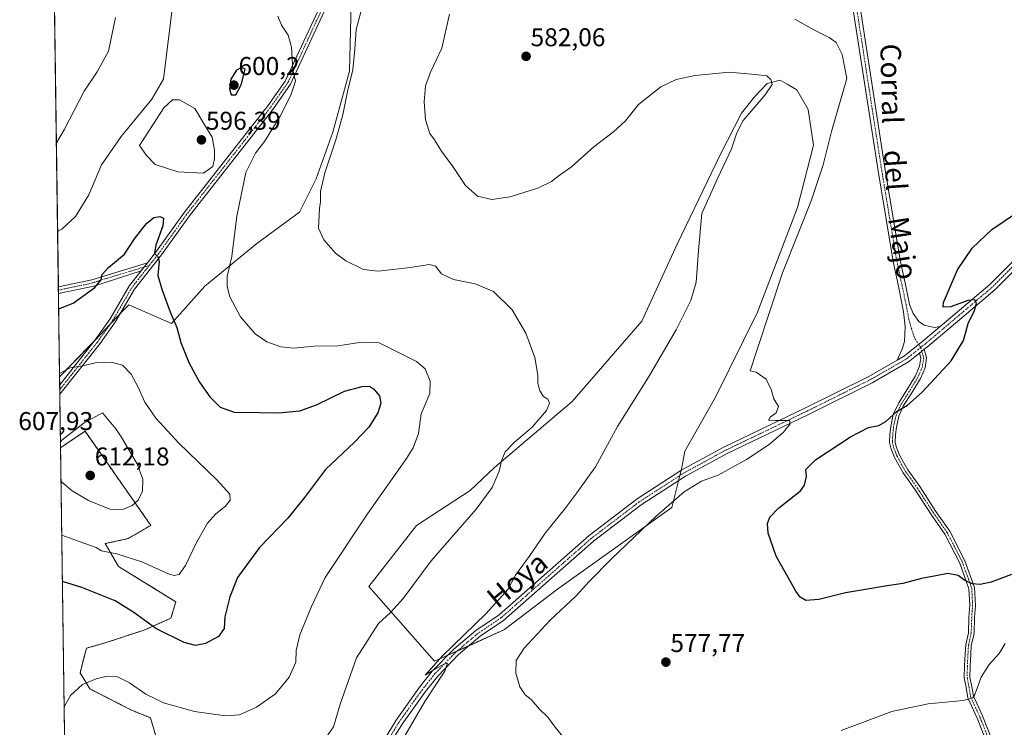
# Model space of a CAD drawing. Units: metres. Extents: x 598301 to 601796, y 4650468 to 4652829.
# Drawn here: x 598308 to 598691, y 4651927 to 4652202 of the extents above; entities that cross this region are included whole.
import ezdxf
from ezdxf.enums import TextEntityAlignment as Align

# ---------------------------------------------------------------- set-up
doc = ezdxf.new("R2010")
doc.units = ezdxf.units.M
doc.header["$MEASUREMENT"] = 0
doc.linetypes.add('TRAZO_Y_PUNTO', pattern=[1, 0.5, -0.25, 0, -0.25])
doc.linetypes.add('TRAZOS', pattern=[0.75, 0.5, -0.25])
for name, color, linetype, lineweight in [('Arbolado forestal', 92, 'TRAZOS', 0), ('Arbolado forestal CxS', 92, 'Continuous', 0), ('Camino', 19, 'Continuous', 0), ('Camino Cxs', 19, 'Continuous', 0), ('Camino eje', 39, 'TRAZO_Y_PUNTO', 13), ('Carátula', 7, 'Continuous', 5), ('Comarca CxS', 133, 'Continuous', 0), ('Comunidad Autónoma CxS', 142, 'Continuous', 0), ('Cultivos herbáceos CxS', 92, 'Continuous', 0), ('Cultivos leñosos', 92, 'Continuous', 0), ('Cultivos leñosos CxS', 92, 'Continuous', 0), ('Curva de nivel maestra', 36, 'Continuous', 30), ('Curva de nivel normal', 36, 'Continuous', 0), ('Estanque', 2, 'Continuous', 0), ('Estanque Cxs', 2, 'Continuous', 0), ('Municipio CxS', 142, 'Continuous', 0), ('Pastizal CxS', 92, 'Continuous', 0), ('Pista no pavimentada', 254, 'Continuous', 13), ('Pista no pavimentada Cxs', 254, 'Continuous', 0), ('Pista pavimentada eje', 135, 'TRAZO_Y_PUNTO', 0), ('Provincia CxS', 1, 'Continuous', 0), ('Punto de cota en terreno', 7, 'Continuous', 0), ('Rótulo de punto de cota en terreno', 19, 'Continuous', 0), ('Texto cartográfico', 19, 'Continuous', 0)]:
    doc.layers.add(name, color=color, linetype=linetype, lineweight=lineweight)
doc.styles.add('Arial', font='txt', dxfattribs={"height": 0.2})

# ---------------------------------------------------------------- blocks, each defined once
blk = doc.blocks.new('*U150')
at = {"layer": 'Cultivos herbáceos CxS', "color": 92, "linetype": 'Continuous', "lineweight": 0}
blk.add_polyline3d([(598361.07, 4651921.73, 591.78), (598358.47, 4651930.6, 592.46), (598350.83, 4651933.72, 593.07), (598334.89, 4651941.87, 593.95), (598331.04, 4651948.19, 595.46), (598333.52, 4651957.74, 595.7), (598340.49, 4651959.7, 596.1), (598356.34, 4651964.9, 598.7), (598366.47, 4651969.42, 601.91), (598368.34, 4651975.79, 603.95), (598346.01, 4651989.6, 603.25), (598340.87, 4651998.46, 605.79), (598349.75, 4652000.43, 606.36), (598358.61, 4652005.58, 606.94), (598352.12, 4652014.85, 609.89), (598332.96, 4652042.24, 610.95), (598331.19, 4652041.05, 610.94), (598323.44, 4652035.8, 610.34), (598323.06, 4652063.38, 605.1), (598334.13, 4652074.82, 603.89), (598347.63, 4652088.94, 602.61), (598350.02, 4652091.44, 602.28), (598366.64, 4652084.22, 600.05), (598379.65, 4652098.67, 596.43), (598399.89, 4652115.29, 593.26), (598416.51, 4652127.57, 591.27), (598423.01, 4652140.58, 590.81), (598429.51, 4652158.64, 590.89), (598436.02, 4652182.49, 590.15), (598436.74, 4652208.5, 590.52)], dxfattribs=at)
blk.add_polyline3d([(598517.07, 4651980.66, 582.05), (598561.66, 4652012.53, 578.98), (598565.55, 4652028.05, 581.39), (598566.78, 4652034.41, 582.13), (598578.71, 4652055.46, 582.07), (598595.01, 4652088.62, 581.26), (598610.62, 4652129.4, 580.98), (598616.81, 4652153.59, 581.83), (598614.82, 4652167.55, 582.2), (598610.32, 4652175.14, 583.73), (598606.61, 4652177.34, 584.37), (598603.94, 4652178.91, 584.61), (598598.87, 4652177.6, 584.99), (598593.82, 4652172.48, 585.33), (598588.78, 4652166.09, 585.39), (598580.63, 4652150.15, 585.25), (598563.71, 4652115.08, 586.46), (598549.93, 4652085.12, 586.84), (598522.82, 4652053.79, 587.73), (598492.5, 4652028.15, 590.18), (598483.03, 4652019.19, 590.78), (598462.13, 4652005.49, 591.79), (598443.63, 4651981.71, 592.14), (598469.18, 4651952.65, 585.38), (598496.48, 4651964.98, 583.09), (598517.07, 4651980.66, 582.05)], close=True, dxfattribs=at)
blk = doc.blocks.new('*U151')
at = {"layer": 'Arbolado forestal CxS', "color": 92, "linetype": 'Continuous', "lineweight": 0}
blk.add_polyline3d([(598335.85, 4651892.32, 593.06), (598325.51, 4651886.93, 594.42), (598323.44, 4652035.8, 610.34), (598331.19, 4652041.05, 610.94), (598332.96, 4652042.24, 610.95), (598352.12, 4652014.85, 609.89), (598358.61, 4652005.58, 606.94), (598349.75, 4652000.43, 606.36), (598340.87, 4651998.46, 605.79), (598346.01, 4651989.6, 603.25), (598368.34, 4651975.79, 603.95), (598366.47, 4651969.42, 601.91), (598356.34, 4651964.9, 598.7), (598340.49, 4651959.7, 596.1), (598333.52, 4651957.74, 595.7), (598331.04, 4651948.19, 595.46), (598334.89, 4651941.87, 593.95), (598350.83, 4651933.72, 593.07), (598358.47, 4651930.6, 592.46), (598361.07, 4651921.73, 591.78), (598349.11, 4651905.12, 590.41), (598335.85, 4651892.32, 593.06)], close=True, dxfattribs=at)
blk = doc.blocks.new('*U153')
at = {"layer": 'Pastizal CxS', "color": 92, "linetype": 'Continuous', "lineweight": 0}
blk.add_polyline3d([(598436.74, 4652208.5, 590.52), (598436.02, 4652182.49, 590.15), (598429.51, 4652158.64, 590.89), (598423.01, 4652140.58, 590.81), (598416.51, 4652127.57, 591.27), (598399.89, 4652115.29, 593.26), (598379.65, 4652098.67, 596.43), (598366.64, 4652084.22, 600.05), (598350.02, 4652091.44, 602.28), (598347.63, 4652088.94, 602.61), (598334.13, 4652074.82, 603.89), (598323.06, 4652063.38, 605.1), (598319.14, 4652346.48, 576.52)], dxfattribs=at)
blk = doc.blocks.new('*U170')
at = {"layer": 'Curva de nivel normal', "color": 36, "linetype": 'Continuous', "lineweight": 0}
for points in [[(598323.62, 4652022.9, 610), (598323.97, 4652022.34, 610), (598327.91, 4652019.05, 610), (598334.36, 4652015.26, 610), (598342.66, 4652011.86, 610), (598347.64, 4652011.8, 610), (598351.31, 4652013.28, 610), (598353.64, 4652015.43, 610), (598355.35, 4652018.94, 610), (598355.51, 4652023.56, 610), (598353.3, 4652029.58, 610), (598349.52, 4652035.89, 610), (598347.36, 4652039.68, 610), (598344.95, 4652043.22, 610), (598339.73, 4652049.38, 610), (598332.66, 4652045.54, 610), (598323.99, 4652038.71, 610), (598323.41, 4652038.07, 610)], [(598323.62, 4652022.9, 610)]]:
    blk.add_polyline3d(points, dxfattribs=at)
blk = doc.blocks.new('*U172')
at = {"layer": 'Curva de nivel normal', "color": 36, "linetype": 'Continuous', "lineweight": 0}
blk.add_polyline3d([(598452.39, 4651914.63, 585), (598465.44, 4651937.02, 585), (598473.18, 4651948.73, 585), (598474.23, 4651951.9, 585), (598473.07, 4651951.65, 585), (598469.28, 4651949.52, 585), (598465.57, 4651947.28, 585), (598472.28, 4651954.78, 585), (598489.19, 4651971.17, 585), (598497.82, 4651980.68, 585), (598500.78, 4651986.17, 585), (598506.04, 4651993.48, 585), (598512.31, 4652002.47, 585), (598520.01, 4652012.07, 585), (598524.61, 4652018.21, 585), (598531.85, 4652028.32, 585), (598540.53, 4652044.13, 585), (598552.5, 4652063.33, 585), (598563.38, 4652081.67, 585), (598569.08, 4652093.12, 585), (598571.16, 4652100.28, 585), (598572.01, 4652112.62, 585), (598573.29, 4652126.96, 585), (598579.57, 4652140.95, 585), (598584.86, 4652152.23, 585), (598587, 4652158.41, 585), (598589.46, 4652163.23, 585), (598598.09, 4652173.28, 585), (598600.7, 4652177.28, 585), (598600.27, 4652179.22, 585), (598598.73, 4652180.61, 585), (598594.14, 4652181.14, 585), (598584.02, 4652182.02, 585), (598570.72, 4652180.8, 585), (598563.32, 4652179.19, 585), (598557.32, 4652176.29, 585), (598548.72, 4652169.53, 585), (598543.62, 4652163.14, 585), (598538.95, 4652158.79, 585), (598531.29, 4652152.94, 585), (598522.62, 4652145.15, 585), (598517.81, 4652141.86, 585), (598514.71, 4652139.45, 585), (598509.74, 4652137.07, 585), (598498.66, 4652133.52, 585), (598491.54, 4652132.44, 585), (598485.92, 4652133.73, 585), (598481.3, 4652137.96, 585), (598476.32, 4652145.32, 585), (598471.92, 4652151.25, 585), (598469.1, 4652155.76, 585), (598467.41, 4652158.12, 585), (598465.62, 4652163.5, 585), (598465.1, 4652170.48, 585), (598465.64, 4652176.75, 585), (598467.62, 4652182.06, 585), (598471.97, 4652191.41, 585), (598474.97, 4652204.69, 585)], dxfattribs=at)
blk = doc.blocks.new('*U179')
at = {"layer": 'Curva de nivel normal', "color": 36, "linetype": 'Continuous', "lineweight": 0}
for points in [[(598322.28, 4652119.96, 595), (598323.92, 4652120.88, 595), (598329.23, 4652125.81, 595), (598334.47, 4652134.29, 595), (598339.42, 4652145.95, 595), (598347.1, 4652156.98, 595), (598358.99, 4652171.56, 595), (598363.58, 4652179.28, 595), (598367.7, 4652213.12, 595)], [(598408.07, 4652203.89, 595), (598409.48, 4652200.42, 595), (598412.2, 4652196.52, 595), (598413.45, 4652191.78, 595), (598413.91, 4652182.95, 595), (598414.93, 4652178.61, 595), (598413.22, 4652173.04, 595), (598409, 4652164.97, 595), (598402.88, 4652155.01, 595), (598399.36, 4652150.51, 595), (598395.63, 4652142.92, 595), (598392.16, 4652125.96, 595), (598390.2, 4652110.29, 595), (598388.42, 4652102.47, 595), (598388.37, 4652098.65, 595), (598389.44, 4652094.54, 595), (598393.54, 4652086.8, 595), (598399.29, 4652080.16, 595), (598403.81, 4652077.1, 595), (598409.26, 4652075.06, 595), (598414.38, 4652074.52, 595), (598422.22, 4652075.36, 595), (598431.44, 4652075.46, 595), (598440.88, 4652076.96, 595), (598447.59, 4652076.6, 595), (598462.09, 4652069.44, 595), (598465.57, 4652066.57, 595), (598467.53, 4652061.72, 595), (598467.3, 4652056.93, 595), (598464.01, 4652049.05, 595), (598462.88, 4652041.37, 595), (598460.8, 4652035.8, 595), (598458.21, 4652031.56, 595), (598443.09, 4652010.03, 595), (598426.59, 4651985.28, 595), (598421.24, 4651973.97, 595), (598416.62, 4651962.88, 595), (598415.27, 4651956.84, 595), (598415.09, 4651952.34, 595), (598412.49, 4651946.45, 595), (598407.18, 4651939.93, 595), (598399.76, 4651934.78, 595), (598393.16, 4651931.8, 595), (598387.76, 4651931.43, 595), (598375.59, 4651933.13, 595), (598363.6, 4651936.5, 595), (598360.12, 4651938.12, 595), (598356.62, 4651939.87, 595), (598350.27, 4651944.21, 595), (598345.64, 4651946.59, 595), (598341.64, 4651946.81, 595), (598337.31, 4651945.76, 595), (598331.97, 4651943.55, 595), (598327.36, 4651939.32, 595), (598324.84, 4651934.86, 595)]]:
    blk.add_polyline3d(points, dxfattribs=at)
blk = doc.blocks.new('*U182')
at = {"layer": 'Curva de nivel normal', "color": 36, "linetype": 'Continuous', "lineweight": 0}
blk.add_polyline3d([(598323.04, 4652064.69, 605), (598327.22, 4652066.92, 605), (598332.01, 4652067.66, 605), (598337.61, 4652068.93, 605), (598343.31, 4652069.14, 605), (598347.54, 4652067.93, 605), (598350.92, 4652064.42, 605), (598353.7, 4652059.36, 605), (598356.29, 4652053.6, 605), (598360.61, 4652047.27, 605), (598369.58, 4652037.57, 605), (598384.36, 4652023.36, 605), (598389.4, 4652017.71, 605), (598389.52, 4652015.34, 605), (598387.71, 4652013.08, 605), (598383.96, 4652010.11, 605), (598380.67, 4652006.42, 605), (598376.38, 4651998.86, 605), (598372.1, 4651990, 605), (598369.64, 4651986.44, 605), (598367.75, 4651985.98, 605), (598365.77, 4651986.58, 605), (598355.16, 4651991.39, 605), (598345.43, 4651994.42, 605), (598339.44, 4651995.69, 605), (598337.28, 4651996.94, 605), (598331.09, 4651999.09, 605), (598323.91, 4652001.8, 605)], dxfattribs=at)
blk = doc.blocks.new('*U192')
at = {"layer": 'Curva de nivel maestra', "color": 36, "linetype": 'Continuous', "lineweight": 30}
blk.add_polyline3d([(598322.7, 4652089.87, 600), (598328.36, 4652092.14, 600), (598336.75, 4652098.25, 600), (598339.29, 4652101.19, 600), (598339.68, 4652103.26, 600), (598342.1, 4652105.96, 600), (598348.38, 4652111.22, 600), (598352.27, 4652117.14, 600), (598356.97, 4652123.16, 600), (598359.76, 4652125.49, 600), (598362.11, 4652125.83, 600), (598363.52, 4652125.17, 600), (598363.23, 4652122.18, 600), (598360.5, 4652114.68, 600), (598360.01, 4652111.46, 600), (598361.39, 4652110.32, 600), (598361.83, 4652108.31, 600), (598361.28, 4652102.84, 600), (598363, 4652097.19, 600), (598366.24, 4652088.38, 600), (598368.77, 4652082.59, 600), (598370.31, 4652076.82, 600), (598373.48, 4652069.04, 600), (598377.59, 4652061.34, 600), (598381.66, 4652055.59, 600), (598385.61, 4652051.58, 600), (598391.04, 4652049.6, 600), (598400.96, 4652049.58, 600), (598408.38, 4652049.4, 600), (598416.63, 4652050.12, 600), (598423.23, 4652052.52, 600), (598434.04, 4652057.82, 600), (598440.99, 4652059.63, 600), (598443.89, 4652059.72, 600), (598445.42, 4652058.8, 600), (598447.7, 4652055.98, 600), (598448.29, 4652053.14, 600), (598447.11, 4652049.38, 600), (598443.63, 4652043.8, 600), (598437.96, 4652038, 600), (598426.69, 4652027.35, 600), (598418.54, 4652016.38, 600), (598412.02, 4652008.31, 600), (598400.96, 4651996.89, 600), (598392.37, 4651985.3, 600), (598389.39, 4651977.76, 600), (598387.45, 4651969.95, 600), (598387.23, 4651965.36, 600), (598384.98, 4651962.3, 600), (598379.96, 4651959.58, 600), (598375.96, 4651958.77, 600), (598371.62, 4651959.97, 600), (598360.58, 4651965.34, 600), (598352.04, 4651971.61, 600), (598344.67, 4651976.14, 600), (598331.76, 4651981.42, 600), (598324.17, 4651983.65, 600)], dxfattribs=at)
blk = doc.blocks.new('*U197')
at = {"layer": 'Curva de nivel maestra', "color": 36, "linetype": 'Continuous', "lineweight": 30}
blk.add_polyline3d([(598694.04, 4651986.42, 575), (598686.15, 4651983.49, 575), (598681.8, 4651982.59, 575), (598678.84, 4651982.85, 575), (598675.83, 4651984.13, 575), (598673.27, 4651985.98, 575), (598669.27, 4651986.82, 575), (598663.93, 4651985.81, 575), (598658.93, 4651984.87, 575), (598651.73, 4651982.88, 575), (598644.79, 4651981.94, 575), (598638.73, 4651980.89, 575), (598629.28, 4651979.35, 575), (598618.94, 4651976.71, 575), (598613.89, 4651976.26, 575), (598611.68, 4651977.56, 575), (598609.96, 4651979.89, 575), (598602.34, 4651993.58, 575), (598599.16, 4652002.48, 575), (598598.88, 4652006.26, 575), (598599.8, 4652008.7, 575), (598603.28, 4652012.27, 575), (598611.75, 4652018.99, 575), (598613.33, 4652021.18, 575), (598614.14, 4652024.63, 575), (598613.85, 4652027.3, 575), (598617.7, 4652031.03, 575), (598631.25, 4652040.01, 575), (598638.26, 4652043.69, 575), (598642.27, 4652044.49, 575), (598645.05, 4652046.04, 575), (598649.42, 4652050, 575), (598653.56, 4652052.39, 575), (598659.24, 4652057.42, 575), (598670.47, 4652069.62, 575), (598675.29, 4652077.5, 575), (598677.16, 4652084.19, 575), (598679.55, 4652089.24, 575), (598680.41, 4652092.1, 575), (598679.72, 4652093.41, 575), (598677.02, 4652093.19, 575), (598670.34, 4652090.61, 575), (598667.46, 4652090.51, 575), (598667.49, 4652092.39, 575), (598673.03, 4652105.12, 575), (598678.75, 4652113.48, 575), (598686.39, 4652120.76, 575), (598695.93, 4652127.27, 575)], dxfattribs=at)
blk = doc.blocks.new('5PATER')
at = {"layer": 'Carátula', "linetype": 'Continuous', "lineweight": 5}
h = blk.add_hatch(color=250, dxfattribs=at)
edge = h.paths.add_edge_path()
edge.add_ellipse((0, 0.01), major_axis=(-1.33, -1.34), ratio=0.999422, start_angle=0, end_angle=360)
blk = doc.blocks.new('*U198')
at = {"layer": 'Camino Cxs', "color": 19, "linetype": 'Continuous', "lineweight": 0}
blk.add_polyline3d([(598323.16, 4652056.61, 606.31), (598323.16, 4652056.61, 606.31), (598323.1, 4652060.31, 605.66), (598336.96, 4652077.76, 603.82), (598342.78, 4652085.99, 602.82), (598350.32, 4652098.93, 601.53), (598354.91, 4652104.74, 600.82), (598357.31, 4652107.79, 600.45), (598360.87, 4652112.3, 599.73), (598371.76, 4652127.52, 597.71), (598404.26, 4652168.96, 596.12), (598411.01, 4652178.56, 595.29), (598429.23, 4652217.88, 592.69), (598429.45, 4652218.19, 592.66), (598431.6, 4652217.16, 592.49), (598431.26, 4652216.69, 592.56), (598413.05, 4652177.38, 594.96), (598406.14, 4652167.56, 595.76), (598373.64, 4652126.11, 597.47), (598362.75, 4652110.89, 599.42), (598352.26, 4652097.6, 601.53), (598344.76, 4652084.72, 603.02), (598338.84, 4652076.35, 603.95), (598323.16, 4652056.61, 606.31)], close=True, dxfattribs=at)

msp = doc.modelspace()

# ---------------------------------------------------------------- linework, layer by layer
at = {"layer": 'Arbolado forestal', "color": 92, "linetype": 'TRAZOS', "lineweight": 0}
for points in [[(598325.5, 4651886.93, 594.42), (598335.85, 4651892.32, 593.06), (598349.11, 4651905.12, 590.41), (598361.07, 4651921.73, 591.78), (598358.47, 4651930.6, 592.46), (598350.83, 4651933.73, 593.07), (598334.89, 4651941.87, 593.95), (598331.04, 4651948.19, 595.46), (598333.52, 4651957.74, 595.7), (598340.49, 4651959.7, 596.1), (598356.34, 4651964.9, 598.7), (598366.47, 4651969.42, 601.91), (598368.34, 4651975.79, 603.95), (598346.01, 4651989.6, 603.25), (598340.87, 4651998.46, 605.79), (598349.75, 4652000.43, 606.36), (598358.61, 4652005.58, 606.94), (598352.12, 4652014.85, 609.89), (598332.96, 4652042.24, 610.95), (598331.19, 4652041.05, 610.94), (598323.44, 4652035.8, 610.34)], [(598325.5, 4651886.93, 594.42), (598323.44, 4652035.8, 610.34)]]:
    msp.add_polyline3d(points, dxfattribs=at)
at = {"layer": 'Camino', "color": 19, "linetype": 'Continuous', "lineweight": 0}
for points in [[(598357.31, 4652107.79, 600.45), (598360.87, 4652112.3, 599.73), (598371.76, 4652127.52, 597.71), (598404.26, 4652168.96, 596.12), (598411.01, 4652178.56, 595.29), (598429.23, 4652217.88, 592.69), (598429.45, 4652218.19, 592.66)], [(598431.6, 4652217.16, 592.49), (598431.26, 4652216.69, 592.56), (598413.05, 4652177.38, 594.96), (598406.14, 4652167.56, 595.76), (598373.64, 4652126.11, 597.47), (598362.75, 4652110.89, 599.42), (598352.26, 4652097.6, 601.53), (598344.76, 4652084.72, 603.02), (598338.84, 4652076.35, 603.95), (598323.16, 4652056.61, 606.31)], [(598322.58, 4652098.45, 598.31), (598322.58, 4652098.45, 598.31), (598335.66, 4652101.17, 599.31), (598357.31, 4652107.79, 600.45)], [(598354.91, 4652104.74, 600.82), (598357.31, 4652107.79, 600.45)], [(598354.91, 4652104.74, 600.82), (598357.31, 4652107.79, 600.45)], [(598354.91, 4652104.74, 600.82), (598336.35, 4652098.77, 599.59), (598322.61, 4652095.91, 598.43)], [(598323.1, 4652060.31, 605.66), (598336.96, 4652077.76, 603.82), (598342.78, 4652085.99, 602.82), (598350.32, 4652098.93, 601.53), (598354.91, 4652104.74, 600.82)], [(598322.61, 4652095.91, 598.43), (598322.58, 4652098.45, 598.31)], [(598684.47, 4651920.88, 582.54), (598680.71, 4651930.49, 581.17), (598677.06, 4651938.43, 579.83), (598676.4, 4651942.37, 579.23), (598675.64, 4651946.17, 578.8), (598675.75, 4651950.86, 578.32), (598675.96, 4651955.54, 577.86), (598676.18, 4651959.02, 577.54), (598677.24, 4651963.76, 577.15), (598677.45, 4651969.82, 576.1), (598677.76, 4651974.43, 575.76), (598677.45, 4651980.87, 575.15), (598673.83, 4651990.91, 574.27), (598668.08, 4652002.11, 573.45), (598662.71, 4652009.79, 573.41), (598656.47, 4652019.42, 573.17), (598651.79, 4652026.01, 573.24), (598648.44, 4652031.95, 573.35), (598647.01, 4652035.7, 573.57), (598646.54, 4652037.82, 573.71), (598646.65, 4652041.07, 573.92), (598646.98, 4652044.13, 574.21), (598647.97, 4652048.75, 575.07), (598650.06, 4652053.27, 575.37), (598653.27, 4652058.29, 575.78), (598656.61, 4652063.83, 576.08), (598658.22, 4652067.54, 576.3), (598658.69, 4652070.66, 576.47), (598658.13, 4652072.63, 576.62)], [(598659.99, 4652074.12, 576.48), (598660.94, 4652070.8, 576.27), (598660.35, 4652066.93, 576.06), (598658.57, 4652062.82, 575.76), (598655.14, 4652057.13, 575.4), (598652, 4652052.21, 574.97), (598650.07, 4652048.05, 574.72), (598649.15, 4652043.78, 573.82), (598648.85, 4652040.91, 573.54), (598648.75, 4652038.02, 573.32), (598649.12, 4652036.33, 573.23), (598650.44, 4652032.89, 573.03), (598653.65, 4652027.19, 572.97), (598658.29, 4652020.65, 573.02), (598664.54, 4652011.02, 573.14), (598669.96, 4652003.25, 573.2), (598675.85, 4651991.79, 574.01), (598679.64, 4651981.31, 575.05), (598679.96, 4651974.41, 575.83), (598679.64, 4651969.71, 576.38), (598679.43, 4651963.49, 577.34), (598678.37, 4651958.71, 577.8), (598678.16, 4651955.42, 578.05), (598677.95, 4651950.78, 578.51), (598677.85, 4651946.36, 579.03), (598678.57, 4651942.76, 579.61), (598679.18, 4651939.08, 580.02), (598682.73, 4651931.35, 580.96), (598686.59, 4651921.49, 582.24)], [(598658.13, 4652072.63, 576.62), (598659.99, 4652074.12, 576.48)], [(598323.16, 4652056.61, 606.31), (598323.1, 4652060.31, 605.66)], [(598323.16, 4652056.61, 606.31), (598323.16, 4652056.61, 606.31)]]:
    msp.add_polyline3d(points, dxfattribs=at)
at = {"layer": 'Camino Cxs', "color": 19, "linetype": 'Continuous', "lineweight": 0}
msp.add_polyline3d([(598354.91, 4652104.74, 600.82), (598336.35, 4652098.77, 599.59), (598322.61, 4652095.91, 598.43), (598322.58, 4652098.45, 598.31), (598322.58, 4652098.45, 598.31), (598335.66, 4652101.17, 599.31), (598357.31, 4652107.79, 600.45), (598354.91, 4652104.74, 600.82)], close=True, dxfattribs=at)
msp.add_polyline3d([(598684.47, 4651920.88, 582.54), (598680.71, 4651930.49, 581.17), (598677.06, 4651938.43, 579.83), (598676.4, 4651942.37, 579.23), (598675.64, 4651946.17, 578.8), (598675.75, 4651950.86, 578.32), (598675.96, 4651955.54, 577.86), (598676.18, 4651959.02, 577.54), (598677.24, 4651963.76, 577.15), (598677.45, 4651969.82, 576.1), (598677.76, 4651974.43, 575.76), (598677.45, 4651980.87, 575.15), (598673.83, 4651990.91, 574.27), (598668.08, 4652002.11, 573.45), (598662.71, 4652009.79, 573.41), (598656.47, 4652019.42, 573.17), (598651.79, 4652026.01, 573.24), (598648.44, 4652031.95, 573.35), (598647.01, 4652035.7, 573.57), (598646.54, 4652037.82, 573.71), (598646.65, 4652041.07, 573.92), (598646.98, 4652044.13, 574.21), (598647.97, 4652048.75, 575.07), (598650.06, 4652053.27, 575.37), (598653.27, 4652058.29, 575.78), (598656.61, 4652063.83, 576.08), (598658.22, 4652067.54, 576.3), (598658.69, 4652070.66, 576.47), (598658.13, 4652072.63, 576.62), (598659.99, 4652074.12, 576.48), (598660.94, 4652070.8, 576.27), (598660.35, 4652066.93, 576.06), (598658.57, 4652062.82, 575.76), (598655.14, 4652057.13, 575.4), (598652, 4652052.21, 574.97), (598650.07, 4652048.05, 574.72), (598649.15, 4652043.78, 573.82), (598648.85, 4652040.91, 573.54), (598648.75, 4652038.02, 573.32), (598649.12, 4652036.33, 573.23), (598650.44, 4652032.89, 573.03), (598653.65, 4652027.19, 572.97), (598658.29, 4652020.65, 573.02), (598664.54, 4652011.02, 573.14), (598669.96, 4652003.25, 573.2), (598675.85, 4651991.79, 574.01), (598679.64, 4651981.31, 575.05), (598679.96, 4651974.41, 575.83), (598679.64, 4651969.71, 576.38), (598679.43, 4651963.49, 577.34), (598678.37, 4651958.71, 577.8), (598678.16, 4651955.42, 578.05), (598677.95, 4651950.78, 578.51), (598677.85, 4651946.36, 579.03), (598678.57, 4651942.76, 579.61), (598679.18, 4651939.08, 580.02), (598682.73, 4651931.35, 580.96), (598686.59, 4651921.49, 582.24)], dxfattribs=at)
at = {"layer": 'Camino eje', "color": 39, "linetype": 'TRAZO_Y_PUNTO', "lineweight": 13}
for points in [[(598430.52, 4652217.67, 592.59), (598430.25, 4652217.29, 592.62), (598412.03, 4652177.97, 595.15), (598405.2, 4652168.26, 595.97), (598372.7, 4652126.82, 597.61), (598361.81, 4652111.6, 599.56), (598357.98, 4652106.75, 600.38)], [(598322.59, 4652097.18, 598.37), (598336.01, 4652099.97, 599.45), (598339.29, 4652101.12, 599.88), (598357.98, 4652106.75, 600.38)], [(598357.98, 4652106.75, 600.38), (598351.29, 4652098.27, 601.58), (598343.77, 4652085.36, 602.93), (598337.9, 4652077.06, 603.88), (598323.13, 4652058.45, 605.99)], [(598658.64, 4652074.83, 576.6), (598659.81, 4652070.73, 576.37), (598659.28, 4652067.24, 576.18), (598657.59, 4652063.32, 575.94), (598654.2, 4652057.71, 575.6), (598651.03, 4652052.74, 575.19), (598649.02, 4652048.4, 574.91), (598648.06, 4652043.95, 574.01), (598647.75, 4652040.99, 573.73), (598647.64, 4652037.92, 573.51), (598648.06, 4652036.02, 573.4), (598649.44, 4652032.42, 573.19), (598652.72, 4652026.6, 573.11), (598657.38, 4652020.03, 573.11), (598663.62, 4652010.4, 573.28), (598669.02, 4652002.68, 573.33), (598674.84, 4651991.35, 574.14), (598678.54, 4651981.09, 575.1), (598678.86, 4651974.42, 575.8), (598678.54, 4651969.76, 576.24), (598678.33, 4651963.63, 577.25), (598677.27, 4651958.86, 577.64), (598677.06, 4651955.48, 577.93), (598676.85, 4651950.82, 578.38), (598676.75, 4651946.27, 578.85), (598677.49, 4651942.56, 579.41), (598678.12, 4651938.75, 579.92), (598681.72, 4651930.92, 580.99), (598685.53, 4651921.19, 582.38)]]:
    msp.add_polyline3d(points, dxfattribs=at)
at = {"layer": 'Comarca CxS', "color": 133, "linetype": 'Continuous', "lineweight": 0}
msp.add_polyline3d([(601796.14, 4650516.28, 500.4), (598345.16, 4650467.58, 686.08), (598313.13, 4652780.61, 572.91), (601762.93, 4652829.31, 453.81), (601796.14, 4650516.28, 500.4)], close=True, dxfattribs=at)
at = {"layer": 'Comunidad Autónoma CxS', "color": 142, "linetype": 'Continuous', "lineweight": 0}
msp.add_polyline3d([(601796.14, 4650516.28, 500.4), (598345.16, 4650467.58, 686.08), (598313.13, 4652780.61, 572.91), (601762.93, 4652829.31, 453.81), (601796.14, 4650516.28, 500.4)], close=True, dxfattribs=at)
at = {"layer": 'Cultivos herbáceos CxS', "color": 92, "linetype": 'Continuous', "lineweight": 0}
for points in [[(598323.06, 4652063.38, 605.1), (598334.12, 4652074.82, 603.89), (598337.03, 4652077.86, 603.81), (598342.55, 4652083.63, 603.16), (598346.57, 4652087.84, 602.77), (598347.63, 4652088.94, 602.61), (598350.02, 4652091.44, 602.28), (598366.64, 4652084.22, 600.05), (598379.65, 4652098.67, 596.43), (598399.89, 4652115.29, 593.26), (598416.51, 4652127.57, 591.27), (598423.01, 4652140.58, 590.81), (598429.51, 4652158.64, 590.89), (598436.02, 4652182.49, 590.15), (598436.74, 4652208.5, 590.52)], [(598474.38, 4651955, 584.94), (598478, 4651956.63, 584.62), (598482.61, 4651958.71, 584.62), (598496.48, 4651964.98, 583.09), (598517.07, 4651980.66, 582.05), (598561.66, 4652012.54, 578.98), (598564.27, 4652022.96, 581.41), (598564.77, 4652024.95, 581.48), (598565.27, 4652026.94, 581.42), (598565.55, 4652028.05, 581.39), (598566.78, 4652034.41, 582.13), (598578.71, 4652055.46, 582.07), (598595.01, 4652088.62, 581.26), (598610.62, 4652129.4, 580.98), (598616.81, 4652153.59, 581.83), (598614.82, 4652167.55, 582.2), (598610.32, 4652175.14, 583.73), (598606.61, 4652177.34, 584.37), (598603.94, 4652178.91, 584.61), (598598.87, 4652177.6, 584.99), (598593.82, 4652172.48, 585.33), (598588.78, 4652166.09, 585.39), (598580.63, 4652150.15, 585.25), (598563.71, 4652115.08, 586.46), (598549.93, 4652085.12, 586.84), (598522.82, 4652053.79, 587.73), (598492.5, 4652028.15, 590.18), (598483.03, 4652019.19, 590.78), (598462.13, 4652005.49, 591.79), (598443.63, 4651981.71, 592.14), (598469.18, 4651952.65, 585.38), (598474.38, 4651955, 584.94)], [(598323.44, 4652035.8, 610.34), (598323.16, 4652056.61, 606.31), (598323.13, 4652058.45, 605.99), (598323.1, 4652060.31, 605.66), (598323.06, 4652063.38, 605.1)], [(598325.5, 4651886.93, 594.42), (598335.85, 4651892.32, 593.06), (598349.11, 4651905.12, 590.41), (598361.07, 4651921.73, 591.78), (598358.47, 4651930.6, 592.46), (598350.83, 4651933.73, 593.07), (598334.89, 4651941.87, 593.95), (598331.04, 4651948.19, 595.46), (598333.52, 4651957.74, 595.7), (598340.49, 4651959.7, 596.1), (598356.34, 4651964.9, 598.7), (598366.47, 4651969.42, 601.91), (598368.34, 4651975.79, 603.95), (598346.01, 4651989.6, 603.25), (598340.87, 4651998.46, 605.79), (598349.75, 4652000.43, 606.36), (598358.61, 4652005.58, 606.94), (598352.12, 4652014.85, 609.89), (598332.96, 4652042.24, 610.95), (598331.19, 4652041.05, 610.94), (598323.44, 4652035.8, 610.34)]]:
    msp.add_polyline3d(points, dxfattribs=at)
at = {"layer": 'Cultivos leñosos', "color": 92, "linetype": 'Continuous', "lineweight": 0}
msp.add_polyline3d([(598474.38, 4651955, 584.94), (598478, 4651956.63, 584.62), (598482.61, 4651958.71, 584.62), (598496.48, 4651964.98, 583.09), (598517.07, 4651980.66, 582.05), (598561.66, 4652012.54, 578.98), (598564.27, 4652022.96, 581.41), (598564.77, 4652024.95, 581.48), (598565.27, 4652026.94, 581.42), (598565.55, 4652028.05, 581.39), (598566.78, 4652034.41, 582.13), (598578.71, 4652055.46, 582.07), (598595.01, 4652088.62, 581.26), (598610.62, 4652129.4, 580.98), (598616.81, 4652153.59, 581.83), (598614.82, 4652167.55, 582.2), (598610.32, 4652175.14, 583.73), (598606.61, 4652177.34, 584.37), (598603.94, 4652178.91, 584.61), (598598.87, 4652177.6, 584.99), (598593.82, 4652172.48, 585.33), (598588.78, 4652166.09, 585.39), (598580.63, 4652150.15, 585.25), (598563.71, 4652115.08, 586.46), (598549.93, 4652085.12, 586.84), (598522.82, 4652053.79, 587.73), (598492.5, 4652028.15, 590.18), (598483.03, 4652019.19, 590.78), (598462.13, 4652005.49, 591.79), (598443.63, 4651981.71, 592.14), (598469.18, 4651952.65, 585.38), (598474.38, 4651955, 584.94)], dxfattribs=at)
at = {"layer": 'Cultivos leñosos CxS', "color": 92, "linetype": 'Continuous', "lineweight": 0}
msp.add_polyline3d([(598496.48, 4651964.98, 583.09), (598469.18, 4651952.65, 585.38), (598443.63, 4651981.71, 592.14), (598462.13, 4652005.49, 591.79), (598483.03, 4652019.19, 590.78), (598492.5, 4652028.15, 590.18), (598522.82, 4652053.79, 587.73), (598549.93, 4652085.12, 586.84), (598563.71, 4652115.08, 586.46), (598580.63, 4652150.15, 585.25), (598588.78, 4652166.09, 585.39), (598593.82, 4652172.48, 585.33), (598598.87, 4652177.6, 584.99), (598603.94, 4652178.91, 584.61), (598606.61, 4652177.34, 584.37), (598610.32, 4652175.14, 583.73), (598614.82, 4652167.55, 582.2), (598616.81, 4652153.59, 581.83), (598610.62, 4652129.4, 580.98), (598595.01, 4652088.62, 581.26), (598578.71, 4652055.46, 582.07), (598566.78, 4652034.41, 582.13), (598565.55, 4652028.05, 581.39), (598561.66, 4652012.53, 578.98), (598517.07, 4651980.66, 582.05), (598496.48, 4651964.98, 583.09)], close=True, dxfattribs=at)
at = {"layer": 'Curva de nivel maestra', "color": 36, "linetype": 'Continuous', "lineweight": 30}
msp.add_polyline3d([(598391.8, 4652173.23, 600), (598393.87, 4652177.13, 600), (598395.41, 4652183.28, 600), (598393.9, 4652183.82, 600), (598391.94, 4652182.86, 600), (598389.84, 4652179.28, 600), (598389.25, 4652175.56, 600), (598389.87, 4652173.29, 600), (598391.8, 4652173.23, 600)], dxfattribs=at)
at = {"layer": 'Curva de nivel normal', "color": 36, "linetype": 'Continuous', "lineweight": 0}
for points in [[(598425.23, 4651920.68, 590), (598429.81, 4651927.15, 590), (598432.43, 4651935.98, 590), (598438.76, 4651953.98, 590), (598447.38, 4651967.3, 590), (598451.98, 4651971.63, 590), (598456.89, 4651977.09, 590), (598467.86, 4651991.78, 590), (598485.36, 4652011.83, 590), (598491.67, 4652020.27, 590), (598494.38, 4652026.71, 590), (598495.43, 4652031.11, 590), (598496.76, 4652034.22, 590), (598500.18, 4652037.84, 590), (598507.24, 4652043.85, 590), (598512.8, 4652050.35, 590), (598514.03, 4652053.21, 590), (598513.38, 4652054.69, 590), (598511.7, 4652055.81, 590), (598510.21, 4652057.92, 590), (598509.43, 4652060.77, 590), (598509.41, 4652064.08, 590), (598508.26, 4652070.93, 590), (598504.77, 4652080.44, 590), (598499.44, 4652089.44, 590), (598492.17, 4652096.58, 590), (598484.99, 4652099.64, 590), (598476.62, 4652101.37, 590), (598471.91, 4652103.58, 590), (598469.49, 4652106.49, 590), (598467.07, 4652107.19, 590), (598459.81, 4652105.95, 590), (598447.1, 4652104.54, 590), (598441.55, 4652105.21, 590), (598434.6, 4652108.59, 590), (598430.61, 4652111.61, 590), (598426.1, 4652116.77, 590), (598424.01, 4652121.26, 590), (598424.37, 4652128.96, 590), (598424.74, 4652131.62, 590), (598424.75, 4652135.62, 590), (598426.43, 4652142.89, 590), (598430.74, 4652155.71, 590), (598433.48, 4652165.47, 590), (598435.29, 4652174.56, 590), (598437.31, 4652183.03, 590), (598438.08, 4652190.95, 590), (598438.59, 4652198.67, 590), (598441.34, 4652208.83, 590)], [(598344.84, 4652203.35, 590), (598342.06, 4652190.29, 590), (598337.76, 4652182.25, 590), (598332.67, 4652174.69, 590), (598324.85, 4652159.61, 590), (598321.8, 4652154.48, 590)], [(598520.9, 4651921.32, 580), (598516.2, 4651926.96, 580), (598513.35, 4651930.82, 580), (598510.04, 4651934, 580), (598506.84, 4651937.73, 580), (598504.45, 4651939.62, 580), (598502.42, 4651942.64, 580), (598500.86, 4651948.01, 580), (598501.05, 4651952.9, 580), (598504.11, 4651957.79, 580), (598514.27, 4651968.67, 580), (598524.29, 4651977.97, 580), (598529.44, 4651983.71, 580), (598538.17, 4651992.59, 580), (598555.53, 4652009.12, 580), (598566.46, 4652018.63, 580), (598573.28, 4652022.76, 580), (598579.76, 4652025.15, 580), (598590.8, 4652031.21, 580), (598599.54, 4652037.12, 580), (598605.12, 4652041.81, 580), (598607.73, 4652045.09, 580), (598607.55, 4652046.47, 580), (598602.12, 4652046.4, 580), (598599.33, 4652046.56, 580), (598599.95, 4652047.72, 580), (598602.34, 4652049.43, 580), (598603.29, 4652051.81, 580), (598601.43, 4652054.78, 580), (598600.43, 4652058.44, 580), (598598.42, 4652062.44, 580), (598594.54, 4652065.22, 580), (598592.21, 4652065.69, 580), (598594.6, 4652073.28, 580), (598604.83, 4652103.94, 580), (598615.91, 4652131.91, 580), (598620.58, 4652145.94, 580), (598623.87, 4652158.95, 580), (598629.89, 4652179.56, 580), (598628.02, 4652188.89, 580), (598625.7, 4652193.61, 580), (598623.03, 4652195.62, 580), (598617.3, 4652198.43, 580), (598609.61, 4652202.74, 580)], [(598691.6, 4651959.5, 580), (598689.18, 4651955.62, 580), (598685.32, 4651951.37, 580), (598682.17, 4651946.47, 580), (598679.7, 4651939.64, 580), (598678.9, 4651938.39, 580), (598675.14, 4651937.35, 580), (598661.55, 4651936.12, 580), (598647.42, 4651933.1, 580), (598627.61, 4651925.67, 580)]]:
    msp.add_polyline3d(points, dxfattribs=at)
at = {"layer": 'Estanque', "color": 2, "linetype": 'Continuous', "lineweight": 0}
msp.add_polyline3d([(598382.75, 4652145.31, 596.49), (598379.15, 4652142.77, 596.53), (598369.2, 4652143.19, 596.33), (598360.31, 4652146.15, 596.42), (598356.92, 4652149.54, 596.59), (598354.17, 4652153.56, 596.71), (598363.7, 4652168.17, 596.73), (598367.08, 4652171.34, 596.8), (598369.84, 4652171.34, 596.72), (598375.76, 4652167.96, 596.79), (598379.36, 4652161.82, 596.95), (598382.54, 4652156.74, 596.82), (598383.38, 4652151.66, 596.47), (598383.38, 4652148.48, 596.31), (598382.75, 4652145.31, 596.49)], dxfattribs=at)
at = {"layer": 'Estanque Cxs', "color": 2, "linetype": 'Continuous', "lineweight": 0}
msp.add_polyline3d([(598382.75, 4652145.31, 596.49), (598379.15, 4652142.77, 596.53), (598369.2, 4652143.19, 596.33), (598360.31, 4652146.15, 596.42), (598356.92, 4652149.54, 596.59), (598354.17, 4652153.56, 596.71), (598363.7, 4652168.17, 596.73), (598367.08, 4652171.34, 596.8), (598369.84, 4652171.34, 596.72), (598375.76, 4652167.96, 596.79), (598379.36, 4652161.82, 596.95), (598382.54, 4652156.74, 596.82), (598383.38, 4652151.66, 596.47), (598383.38, 4652148.48, 596.31), (598382.75, 4652145.31, 596.49)], close=True, dxfattribs=at)
at = {"layer": 'Municipio CxS', "color": 142, "linetype": 'Continuous', "lineweight": 0}
msp.add_polyline3d([(600859.48, 4650503.06, 541.49), (598345.16, 4650467.58, 686.08), (598313.13, 4652780.61, 572.91), (601762.93, 4652829.31, 453.81)], dxfattribs=at)
at = {"layer": 'Pastizal CxS', "color": 92, "linetype": 'Continuous', "lineweight": 0}
for points in [[(598323.06, 4652063.38, 605.1), (598322.61, 4652095.91, 598.43), (598322.59, 4652097.18, 598.37), (598322.58, 4652098.45, 598.31), (598319.14, 4652346.48, 576.52)], [(598323.06, 4652063.38, 605.1), (598334.12, 4652074.82, 603.89), (598337.03, 4652077.86, 603.81), (598342.55, 4652083.63, 603.16), (598346.57, 4652087.84, 602.77), (598347.63, 4652088.94, 602.61), (598350.02, 4652091.44, 602.28), (598366.64, 4652084.22, 600.05), (598379.65, 4652098.67, 596.43), (598399.89, 4652115.29, 593.26), (598416.51, 4652127.57, 591.27), (598423.01, 4652140.58, 590.81), (598429.51, 4652158.64, 590.89), (598436.02, 4652182.49, 590.15), (598436.74, 4652208.5, 590.52)]]:
    msp.add_polyline3d(points, dxfattribs=at)
at = {"layer": 'Pista no pavimentada', "color": 254, "linetype": 'Continuous', "lineweight": 13}
for points in [[(598666.23, 4652082.99, 576.03), (598670.37, 4652086.48, 575.51), (598685.57, 4652099.35, 574.25), (598714.34, 4652128.12, 572.5), (598740.4, 4652151.85, 571.74), (598756.1, 4652165.86, 571.18), (598787.04, 4652190.23, 570.41), (598855.42, 4652243.79, 568.77), (598923.79, 4652295.65, 566.58), (598977.09, 4652337.27, 564.74), (598988.94, 4652345.49, 564.3), (599004.65, 4652356.95, 563.49), (599050.19, 4652386.4, 561.04), (599072.85, 4652401.01, 560.02), (599158.58, 4652455.63, 556.94), (599222.74, 4652495.64, 554.37), (599236.29, 4652503.71, 554.12)], [(598649.53, 4652069.96, 577.27), (598651.41, 4652074.24, 576.92), (598652.34, 4652077.15, 576.69), (598652.6, 4652082.84, 576.51), (598651.94, 4652088.66, 576.62), (598650.01, 4652098.78, 576.82), (598647.94, 4652108.33, 576.83), (598642.06, 4652143.61, 578), (598628.72, 4652229.82, 576.92), (598620.63, 4652281.27, 576.01), (598611.26, 4652350.17, 575.91), (598605.86, 4652386.05, 576.14), (598601.25, 4652421.5, 576.45), (598598.84, 4652449.9, 576.06), (598596.27, 4652463.98, 575.76)], [(598598.7, 4652465.07, 575.59), (598601.49, 4652450.38, 575.98), (598604.04, 4652421.8, 576.31), (598608.63, 4652386.44, 576), (598614.03, 4652350.57, 575.65), (598623.4, 4652281.68, 575.67), (598631.49, 4652230.25, 577.09), (598644.82, 4652144.06, 577.91), (598650.69, 4652108.86, 576.86), (598652.75, 4652099.36, 576.61), (598654.34, 4652091.56, 576.5), (598655.65, 4652088.13, 576.52), (598657.9, 4652084.95, 576.38), (598660.01, 4652083.5, 576.36), (598662.26, 4652082.97, 576.25), (598664.11, 4652082.57, 576.16), (598666.23, 4652082.99, 576.03)], [(598985.53, 4652338.44, 564.57), (598978.54, 4652334, 564.83), (598925.5, 4652293.43, 566.58), (598857.13, 4652241.57, 568.58), (598788.77, 4652188.02, 570.06), (598757.9, 4652163.71, 570.97), (598742.27, 4652149.77, 571.48), (598716.27, 4652126.09, 572.35), (598687.47, 4652097.29, 574.06), (598672.18, 4652084.34, 575.59), (598661.39, 4652075.23, 576.38), (598659.99, 4652074.12, 576.48)], [(598649.53, 4652069.96, 577.27), (598652.28, 4652071.54, 577.03), (598659.61, 4652077.4, 576.53), (598666.23, 4652082.99, 576.03)], [(598649.53, 4652069.96, 577.27), (598652.28, 4652071.54, 577.03), (598659.61, 4652077.4, 576.53), (598666.23, 4652082.99, 576.03)], [(598658.13, 4652072.63, 576.62), (598653.86, 4652069.22, 576.92), (598639.76, 4652061.1, 577.88), (598614.95, 4652048.8, 579.52), (598583.23, 4652033.57, 580.9), (598567.01, 4652024.73, 581.26), (598549.74, 4652013.57, 582.21), (598531.19, 4651999.45, 583.02), (598496.03, 4651968.52, 584.22), (598486.91, 4651962.37, 584.43), (598478.56, 4651955.27, 584.58), (598470.4, 4651946.9, 584.84), (598465.6, 4651940.84, 584.95), (598456.54, 4651928.21, 585.47), (598446.21, 4651911.34, 585.47), (598426.13, 4651875.84, 585.89), (598415.12, 4651852.79, 587.13), (598409.62, 4651841.99, 587.38), (598377.28, 4651783.14, 589.21), (598366.31, 4651755.42, 590.25), (598348.02, 4651706.5, 591.81), (598339.76, 4651681.15, 592.51)], [(598658.13, 4652072.63, 576.62), (598659.99, 4652074.12, 576.48)], [(598328.81, 4651648.15, 594.55), (598330.5, 4651658.92, 593.92), (598334.33, 4651675.46, 593.05), (598336.45, 4651681.28, 592.76), (598344.82, 4651707.54, 592.12), (598363.17, 4651756.63, 590.43), (598374.23, 4651784.57, 589.53), (598406.64, 4651843.57, 588.08), (598412.52, 4651854.47, 587.43), (598423.66, 4651877.15, 585.87), (598443.8, 4651912.76, 585.7), (598454.21, 4651929.76, 585.58), (598463.36, 4651942.53, 585.08), (598468.29, 4651948.75, 584.97), (598476.64, 4651957.32, 584.62), (598485.22, 4651964.61, 584.59), (598494.31, 4651970.74, 584.28), (598529.42, 4652001.61, 583.11), (598548.13, 4652015.86, 582.31), (598565.57, 4652027.13, 581.4), (598581.95, 4652036.07, 580.91), (598613.72, 4652051.32, 579.41), (598638.44, 4652063.57, 577.9), (598649.53, 4652069.96, 577.27)]]:
    msp.add_polyline3d(points, dxfattribs=at)
at = {"layer": 'Pista no pavimentada Cxs', "color": 254, "linetype": 'Continuous', "lineweight": 0}
for points in [[(598631.49, 4652230.25, 577.09), (598644.82, 4652144.06, 577.91), (598650.69, 4652108.86, 576.86), (598652.75, 4652099.36, 576.61), (598654.34, 4652091.56, 576.5), (598655.65, 4652088.13, 576.52), (598657.9, 4652084.95, 576.38), (598660.01, 4652083.5, 576.36), (598662.26, 4652082.97, 576.25), (598664.11, 4652082.57, 576.16), (598666.23, 4652082.99, 576.03), (598659.61, 4652077.4, 576.53), (598652.28, 4652071.54, 577.03), (598649.53, 4652069.96, 577.27), (598651.41, 4652074.24, 576.92), (598652.34, 4652077.15, 576.69), (598652.6, 4652082.84, 576.51), (598651.94, 4652088.66, 576.62), (598650.01, 4652098.78, 576.82), (598647.94, 4652108.33, 576.83), (598642.06, 4652143.61, 578), (598628.72, 4652229.82, 576.92)], [(598443.8, 4651912.76, 585.7), (598454.21, 4651929.76, 585.58), (598463.36, 4651942.53, 585.08), (598468.29, 4651948.75, 584.97), (598476.64, 4651957.32, 584.62), (598485.22, 4651964.61, 584.59), (598494.31, 4651970.74, 584.28), (598529.42, 4652001.61, 583.11), (598548.13, 4652015.86, 582.31), (598565.57, 4652027.13, 581.4), (598581.95, 4652036.07, 580.91), (598613.72, 4652051.32, 579.41), (598638.44, 4652063.57, 577.9), (598649.53, 4652069.96, 577.27), (598652.28, 4652071.54, 577.03), (598659.61, 4652077.4, 576.53), (598666.23, 4652082.99, 576.03), (598670.37, 4652086.48, 575.51), (598685.57, 4652099.35, 574.25), (598714.34, 4652128.12, 572.5)], [(598716.27, 4652126.09, 572.35), (598687.47, 4652097.29, 574.06), (598672.18, 4652084.34, 575.59), (598661.39, 4652075.23, 576.38), (598659.99, 4652074.12, 576.48), (598658.13, 4652072.63, 576.62), (598653.86, 4652069.22, 576.92), (598639.76, 4652061.1, 577.88), (598614.95, 4652048.8, 579.52), (598583.23, 4652033.57, 580.9), (598567.01, 4652024.73, 581.26), (598549.74, 4652013.57, 582.21), (598531.19, 4651999.45, 583.02), (598496.03, 4651968.52, 584.22), (598486.91, 4651962.37, 584.43), (598478.56, 4651955.27, 584.58), (598470.4, 4651946.9, 584.84), (598465.6, 4651940.84, 584.95), (598456.54, 4651928.21, 585.47), (598446.21, 4651911.34, 585.47)]]:
    msp.add_polyline3d(points, dxfattribs=at)
at = {"layer": 'Pista pavimentada eje', "color": 135, "linetype": 'TRAZO_Y_PUNTO', "lineweight": 0}
for points in [[(598597.24, 4652465.75, 575.64), (598597.49, 4652464.53, 575.68), (598600.09, 4652450.25, 576.02), (598602.64, 4652421.65, 576.38), (598607.25, 4652386.25, 576.08), (598612.64, 4652350.37, 575.79), (598622.01, 4652281.47, 575.87), (598630.11, 4652230.04, 577.01), (598643.44, 4652143.84, 577.96), (598649.32, 4652108.59, 576.85), (598651.38, 4652099.07, 576.85), (598652.97, 4652091.29, 576.58), (598654.08, 4652085.58, 576.54), (598655.35, 4652081.13, 576.59), (598656.46, 4652078.11, 576.67), (598658.64, 4652074.83, 576.6)], [(598988.17, 4652342.94, 564.4), (598977.77, 4652336.02, 564.79), (598924.64, 4652294.54, 566.59), (598856.27, 4652242.68, 568.72), (598787.9, 4652189.13, 570.31), (598757, 4652164.78, 571.13), (598741.34, 4652150.81, 571.65), (598715.3, 4652127.11, 572.46), (598686.52, 4652098.32, 574.36), (598671.28, 4652085.41, 575.62), (598660.5, 4652076.32, 576.47), (598658.64, 4652074.83, 576.6)], [(598658.64, 4652074.83, 576.6), (598653.07, 4652070.38, 577), (598639.1, 4652062.34, 577.91), (598614.34, 4652050.06, 579.47), (598582.59, 4652034.82, 580.91), (598566.29, 4652025.93, 581.36), (598548.93, 4652014.71, 582.25), (598530.31, 4652000.53, 583.03), (598495.17, 4651969.63, 584.23), (598486.07, 4651963.49, 584.54), (598477.6, 4651956.29, 584.64), (598469.35, 4651947.83, 584.92), (598464.48, 4651941.69, 585.04), (598455.38, 4651928.99, 585.48), (598445, 4651912.05, 585.57), (598424.9, 4651876.49, 585.89), (598413.78, 4651853.86, 587.35), (598408.13, 4651842.78, 587.79), (598375.76, 4651783.86, 589.5), (598364.74, 4651756.03, 590.36), (598346.42, 4651707.02, 592.11), (598341.74, 4651693.45, 592.44)]]:
    msp.add_polyline3d(points, dxfattribs=at)
at = {"layer": 'Provincia CxS', "color": 1, "linetype": 'Continuous', "lineweight": 0}
msp.add_polyline3d([(601796.14, 4650516.28, 500.4), (598345.16, 4650467.58, 686.08), (598313.13, 4652780.61, 572.91), (601762.93, 4652829.31, 453.81), (601796.14, 4650516.28, 500.4)], close=True, dxfattribs=at)

# ---------------------------------------------------------------- block references
at = {"layer": 'Arbolado forestal CxS', "color": 92, "linetype": 'Continuous', "lineweight": 0}
msp.add_blockref('*U151', (0, 0), dxfattribs=at)
at = {"layer": 'Camino Cxs', "color": 19, "linetype": 'Continuous', "lineweight": 0}
msp.add_blockref('*U198', (0, 0), dxfattribs=at)
at = {"layer": 'Cultivos herbáceos CxS', "color": 92, "linetype": 'Continuous', "lineweight": 0}
msp.add_blockref('*U150', (0, 0), dxfattribs=at)
at = {"layer": 'Curva de nivel maestra', "color": 36, "linetype": 'Continuous', "lineweight": 30}
for name in ['*U197', '*U192']:
    msp.add_blockref(name, (0, 0), dxfattribs=at)
at = {"layer": 'Curva de nivel normal', "color": 36, "linetype": 'Continuous', "lineweight": 0}
for name in ['*U172', '*U179', '*U182', '*U170']:
    msp.add_blockref(name, (0, 0), dxfattribs=at)
at = {"layer": 'Pastizal CxS', "color": 92, "linetype": 'Continuous', "lineweight": 0}
msp.add_blockref('*U153', (0, 0), dxfattribs=at)
at = {"layer": 'Punto de cota en terreno', "linetype": 'Continuous', "lineweight": 0}
for p in [(598504.86, 4652188.21, 582.06), (598391, 4652177, 600.2), (598378.34, 4652155.69, 596.39), (598335, 4652025, 612.18), (598559.34, 4651952.3, 577.77)]:
    msp.add_blockref('5PATER', p, dxfattribs=at)

# ---------------------------------------------------------------- texts
at = {"layer": 'Rótulo de punto de cota en terreno', "color": 19, "linetype": 'Continuous', "lineweight": 0, "style": 'Arial'}
for s, p in [('582,06', (598506.62, 4652189.97)), ('600,2', (598392.76, 4652178.76)), ('596,39', (598380.1, 4652157.45)), ('607,93', (598306.97, 4652040.5)), ('612,18', (598336.76, 4652026.71)), ('577,77', (598561.1, 4651954.06))]:
    msp.add_text(s, height=7, dxfattribs=at).set_placement(p, align=Align.BOTTOM_LEFT)
at = {"layer": 'Texto cartográfico', "color": 19, "linetype": 'Continuous', "lineweight": 0, "style": 'Arial'}
for s, rotation, p in [('Corral', -88.4873, (598647.29, 4652177.55)), ('del', -86.3075, (598648.79, 4652143.89)), ('Majo', -81.1358, (598651.72, 4652113.59)), ('Hoya', 39.6119, (598501.4, 4651984.36))]:
    msp.add_text(s, height=8, rotation=rotation, dxfattribs=at).set_placement(p, align=Align.MIDDLE_CENTER)

doc.saveas('drawing.dxf')
